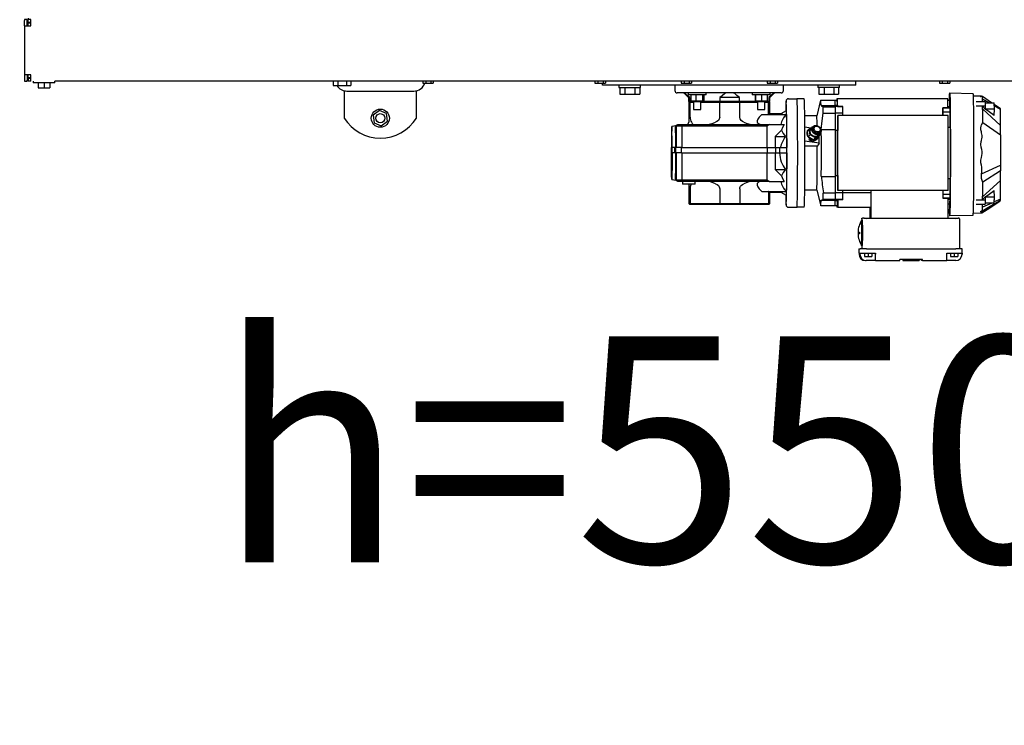
# Model space of a CAD drawing. Units: millimetres. Extents: x 185 to 12558, y 3177 to 20747.
# Drawn here: x 1231 to 2320, y 14037 to 14818 of the extents above; entities that cross this region are included whole.
import ezdxf

# ---------------------------------------------------------------- set-up
doc = ezdxf.new("R2010")
doc.units = ezdxf.units.MM
doc.linetypes.add('SLD-Linia-ci№gіa', pattern=[0])
doc.layers.add('DIM', color=7, linetype='Continuous')
doc.layers.add('TEXT', color=7, linetype='Continuous')
doc.layers.add('ZARYS', color=3, linetype='SLD-Linia-ci№gіa', lineweight=25)
doc.styles.get("Standard").update_dxf_attribs({"font": 'ARIAL.TTF'})
doc.dimstyles.new('ISO-25', dxfattribs={"dimtxt": 2.5, "dimasz": 2.5, "dimexe": 1.25, "dimexo": 0.625, "dimtad": 1, "dimtxsty": 'Standard', "dimcen": 2.5, "dimadec": 0, "dimazin": 0, "dimtfac": 1, "dimtmove": 0, "dimatfit": 3, "dimfxl": 1, "dimarcsym": 0})

# ---------------------------------------------------------------- blocks, each defined once
blk = doc.blocks.new('A$C13396')
at = {"layer": 'ZARYS', "color": 1}
for p, q in [((198.5, 2035.8), (198.5, 2032.8)), ((199.5, 2035.8), (198.5, 2035.8)), ((198.5, 2032.8), (199.5, 2032.8)), ((201.5, 2031.7), (198.5, 2031.7)), ((198.5, 2028.8), (198.5, 2031.7)), ((198.5, 2028.8), (205.4, 2028.8)), ((205.4, 2035.8), (199.5, 2035.8)), ((205.4, 2032.8), (199.5, 2032.8)), ((201.5, 2028.8), (201.5, 2031.7)), ((202, 2031.7), (205.4, 2031.7)), ((202, 2029.7), (202, 2031.7)), ((202, 2029.7), (202, 2028.8)), ((259.6, 2035.8), (205.4, 2035.8)), ((205.4, 2028.8), (205.4, 2035.8)), ((259.6, 2035.8), (259.6, 2028.8)), ((259.6, 2035.8), (265.5, 2035.8)), ((259.6, 2032.8), (265.5, 2032.8)), ((259.6, 2031.7), (263, 2031.7)), ((259.6, 2028.8), (266.5, 2028.8)), ((263, 2031.7), (263, 2029.7)), ((263, 2028.8), (263, 2029.7)), ((263.5, 2031.7), (266.5, 2031.7)), ((263.5, 2028.8), (263.5, 2031.7)), ((266.5, 2035.8), (265.5, 2035.8)), ((265.5, 2032.8), (266.5, 2032.8)), ((266.5, 2032.8), (266.5, 2035.8)), ((266.5, 2028.8), (266.5, 2031.7)), ((196.5, 2020.5), (191.2, 2020.5)), ((191.2, 2020.5), (191.2, 2014)), ((198.5, 2026), (196.5, 2026)), ((196.5, 2002), (196.5, 2026)), ((196.5, 2014), (191.2, 2014)), ((191.2, 2014), (191.2, 2007.5)), ((196.5, 2007.5), (191.2, 2007.5)), ((196.5, 2002), (198.5, 2002)), ((198.5, 6.9), (198.5, 2002)), ((198.5, 1694.3), (193.6, 1694.3)), ((193.6, 1694.3), (193.6, 1689.1)), ((198.5, 1689.1), (193.6, 1689.1)), ((193.6, 1689.1), (193.6, 1679.3)), ((187.9, 1682), (157.5, 1682)), ((187.5, 1679), (187.5, 1605)), ((198.5, 1679.3), (193.6, 1679.3)), ((193.6, 1679.3), (193.6, 1674.7)), ((198.5, 1674.7), (193.6, 1674.7)), ((152.3, 1648.9), (148.9, 1641)), ((160.9, 1650), (152.3, 1648.9)), ((166.1, 1643.1), (160.9, 1650)), ((148.9, 1641), (154.1, 1634)), ((154.1, 1634), (162.7, 1635.1)), ((162.7, 1635.1), (166.1, 1643.1)), ((157.5, 1602), (187.9, 1602)), ((198.5, 1595), (196.4, 1595)), ((196.4, 1595), (196.4, 1591.7)), ((198.5, 1591.7), (196.4, 1591.7)), ((196.4, 1591.7), (196.4, 1586)), ((198.5, 1586), (196.4, 1586)), ((196.4, 1586), (196.4, 1583.5)), ((198.5, 1583.5), (196.4, 1583.5)), ((194, 1396), (196.4, 1396)), ((194, 1386), (194, 1396)), ((198.5, 1404.5), (196.4, 1404.5)), ((196.4, 1404.5), (196.4, 1401.2)), ((198.5, 1401.2), (196.4, 1401.2)), ((196.4, 1401.2), (196.4, 1395.5)), ((198.5, 1395.5), (196.4, 1395.5)), ((196.4, 1395.5), (196.4, 1393)), ((194, 1126), (194, 1386)), ((198.5, 1393), (196.4, 1393)), ((191.5, 1377), (184, 1377)), ((184, 1377), (184, 1371.5)), ((194, 1378), (191.5, 1378)), ((191.5, 1378), (191.5, 1363.5)), ((191.5, 1371.5), (184, 1371.5)), ((184, 1371.5), (184, 1360.5)), ((191.5, 1363.5), (191.5, 1354)), ((191.5, 1360.5), (184, 1360.5)), ((184, 1360.5), (184, 1355)), ((191.5, 1355), (184, 1355)), ((191.5, 1354), (194, 1354)), ((89.7, 1319.5), (88.9, 1315)), ((119, 1319.9), (125, 1319.9)), ((119, 1319.9), (119, 1319.9)), ((119, 1319.1), (125, 1319.1)), ((119, 1316.1), (119, 1319.1)), ((119, 1319.1), (119, 1319.1)), ((125, 1319.9), (125, 1319.9)), ((125, 1319.2), (125, 1319.1)), ((125, 1316.1), (125, 1319.1)), ((149.1, 1315), (148.3, 1319.5)), ((87.5, 1307.5), (84.5, 1307.5)), ((84.5, 1293.5), (84.5, 1307.5)), ((87.5, 1312.9), (89, 1315.6)), ((87.5, 1311.4), (89.2, 1314.4)), ((87.5, 1311.4), (87.5, 1312.9)), ((87.5, 1307.1), (87.5, 1311.4)), ((87.5, 1307.1), (89.2, 1308.3)), ((89.2, 1315.5), (89.2, 1314.4)), ((89.2, 1314.4), (89.2, 1308.3)), ((89.2, 1314.4), (119, 1314.4)), ((119, 1308.3), (89.2, 1308.3)), ((89.2, 1308.3), (89.2, 1214.3)), ((119, 1316.1), (125, 1316.1)), ((119, 1315.4), (119, 1316.1)), ((125, 1315.4), (119, 1315.4)), ((119, 1308.7), (119, 1315.4)), ((119, 1308.7), (125, 1308.7)), ((119, 1308.7), (119, 1213.9)), ((125, 1315.4), (125, 1316.1)), ((125, 1308.7), (125, 1315.4)), ((125, 1314.4), (148.8, 1314.4)), ((125, 1308.7), (125, 1213.9)), ((148.8, 1308.3), (125, 1308.3)), ((148.8, 1314.4), (148.8, 1315.5)), ((148.8, 1308.3), (148.8, 1314.4)), ((148.8, 1314.4), (150.5, 1311.4)), ((148.8, 1308.3), (150.5, 1307.1)), ((148.8, 1214.3), (148.8, 1308.3)), ((149, 1315.6), (150.5, 1312.9)), ((150.5, 1312.9), (150.5, 1311.4)), ((150.5, 1311.4), (150.5, 1307.1)), ((185.5, 1301.4), (185.5, 1313.5)), ((194, 1316), (188, 1316)), ((198.5, 1309.3), (196.4, 1309.3)), ((196.4, 1309.3), (196.4, 1306)), ((63, 1300.7), (62, 1299.7)), ((62, 1298.3), (62, 1299.7)), ((62, 1299.7), (62, 1299.7)), ((62, 1266), (62, 1298.3)), ((84.5, 1300.7), (63, 1300.7)), ((63, 1300.7), (63, 1299.2)), ((63, 1300.7), (63, 1300.7)), ((63, 1299.2), (63, 1266.5)), ((79.5, 1299.2), (63, 1299.2)), ((87.5, 1211.4), (87.5, 1307.1)), ((150.5, 1307.1), (150.5, 1211.4)), ((175, 1300.7), (153, 1300.7)), ((158.5, 1299.2), (175, 1299.2)), ((176, 1299.7), (175, 1300.7)), ((175, 1299.2), (175, 1300.7)), ((175, 1300.7), (175, 1300.7)), ((175, 1295.4), (175, 1299.2)), ((175.5, 1297), (176.8, 1298.5)), ((175.5, 1292.5), (175.5, 1297)), ((180.5, 1301), (176, 1301)), ((176, 1299.5), (176, 1301)), ((176, 1299.5), (180.5, 1299.5)), ((176, 1297.6), (176, 1299.5)), ((176.8, 1298.5), (176.8, 1292.8)), ((183.5, 1298.5), (176.8, 1298.5)), ((184.8, 1305.3), (180.5, 1301)), ((180.5, 1299.5), (180.5, 1301)), ((185.5, 1301.4), (183.5, 1301.4)), ((183.5, 1281.4), (183.5, 1301.4)), ((185.5, 1291.3), (185.5, 1301.4)), ((198.5, 1306), (196.4, 1306)), ((196.4, 1306), (196.4, 1300.2)), ((198.5, 1300.2), (196.4, 1300.2)), ((196.4, 1300.2), (196.4, 1297.7)), ((198.5, 1297.7), (196.4, 1297.7)), ((84.5, 1293.5), (87.5, 1293.5)), ((175.5, 1295.4), (167, 1295.4)), ((167, 1295.4), (167, 1287.4)), ((167, 1287.4), (175.5, 1287.4)), ((175, 1266.5), (175, 1287.4)), ((176.8, 1292.8), (175.5, 1292.5)), ((175.5, 1286.9), (175.5, 1292.5)), ((176.8, 1285.7), (175.5, 1286.9)), ((175.5, 1285.7), (175.5, 1286.9)), ((176.8, 1284.2), (175.5, 1285.7)), ((183.5, 1292.8), (176.8, 1292.8)), ((176.8, 1292.8), (176.8, 1285.7)), ((183.5, 1285.7), (176.8, 1285.7)), ((176.8, 1285.7), (176.8, 1284.2)), ((185.5, 1255.3), (185.5, 1291.3)), ((176, 1282.9), (176, 1285.2)), ((176, 1266.2), (176, 1282.9)), ((176, 1282.9), (176, 1282.9)), ((176, 1282.9), (176, 1282.9)), ((183.5, 1284.2), (176.8, 1284.2)), ((183.5, 1281.4), (185.5, 1281.4)), ((62, 1244.9), (62, 1266)), ((63, 1266.5), (63, 1244.3)), ((79.5, 1266.5), (63, 1266.5)), ((158.5, 1266.5), (175, 1266.5)), ((175, 1244.3), (175, 1266.5)), ((180.5, 1266.2), (176, 1266.2)), ((176, 1255.4), (176, 1266.2)), ((180.5, 1255.4), (180.5, 1266.2)), ((176, 1244.7), (176, 1255.4)), ((180.5, 1244.7), (180.5, 1255.4)), ((185.5, 1220.7), (185.5, 1255.3)), ((62, 1213.4), (62, 1244.9)), ((79.5, 1244.3), (63, 1244.3)), ((63, 1244.3), (63, 1212.5)), ((158.5, 1244.3), (175, 1244.3)), ((175, 1224.6), (175, 1244.3)), ((176, 1228.4), (176, 1244.7)), ((176, 1244.7), (180.5, 1244.7)), ((76.4, 1219.9), (79.5, 1222.8)), ((161.6, 1219.9), (158.5, 1222.8)), ((175.5, 1224.6), (167, 1224.6)), ((167, 1224.6), (167, 1216.6)), ((175.5, 1226), (176.8, 1227.3)), ((176.8, 1226.9), (175.5, 1225.6)), ((175.5, 1225.6), (175.5, 1226)), ((175.5, 1220.3), (175.5, 1225.6)), ((175.5, 1215.3), (175.5, 1220.3)), ((176.8, 1220.2), (175.5, 1220.3)), ((176, 1228.4), (176, 1228.4)), ((176, 1228.4), (176, 1228.4)), ((176, 1226.5), (176, 1228.4)), ((176.8, 1227.3), (176.8, 1226.9)), ((183.5, 1227.3), (176.8, 1227.3)), ((176.8, 1226.9), (176.8, 1220.2)), ((183.5, 1226.9), (176.8, 1226.9)), ((176.8, 1220.2), (176.8, 1213.9)), ((183.5, 1220.2), (176.8, 1220.2)), ((185.5, 1230.6), (183.5, 1230.6)), ((183.5, 1210.6), (183.5, 1230.6)), ((185.5, 1210.6), (185.5, 1220.7)), ((62, 1212.2), (62, 1213.4)), ((62, 1212.2), (63, 1211.2)), ((76.3, 1212.5), (63, 1212.5)), ((63, 1212.5), (63, 1211.2)), ((63, 1211.2), (75.8, 1211.2)), ((75.8, 1211.8), (76.3, 1212.5)), ((75.8, 1211.8), (75.8, 1197.7)), ((76.4, 1219.9), (76.4, 1193)), ((76.4, 1212.7), (76.4, 1212.9)), ((89.2, 1214.3), (87.5, 1211.4)), ((87.5, 1211.4), (87.5, 1195.2)), ((119, 1214.3), (89.2, 1214.3)), ((125, 1213.9), (119, 1213.9)), ((119, 1213.9), (119, 1204.5)), ((148.8, 1214.3), (125, 1214.3)), ((125, 1213.9), (125, 1204.5)), ((150.5, 1211.4), (148.8, 1214.3)), ((150.5, 1211.4), (150.5, 1195.2)), ((161.6, 1219.9), (161.6, 1193)), ((161.6, 1212.7), (161.6, 1212.9)), ((161.7, 1212.5), (175, 1212.5)), ((162.2, 1211.8), (161.7, 1212.5)), ((162.2, 1197.7), (162.2, 1211.8)), ((162.2, 1211.2), (175, 1211.2)), ((167, 1216.6), (175.5, 1216.6)), ((175, 1212.5), (175, 1216.6)), ((175, 1211.2), (175, 1212.5)), ((175, 1211.2), (176, 1212.2)), ((176.8, 1213.9), (175.5, 1215.3)), ((176, 1212.2), (176, 1214.8)), ((180.5, 1212.2), (176, 1212.2)), ((176, 1211), (176, 1212.2)), ((176, 1211), (180.5, 1211)), ((183.5, 1213.9), (176.8, 1213.9)), ((180.5, 1211), (180.5, 1212.2)), ((180.5, 1211), (184.8, 1206.7)), ((183.5, 1210.6), (185.5, 1210.6)), ((185.5, 1198.5), (185.5, 1210.6)), ((198.5, 1214), (196.4, 1214)), ((196.4, 1214), (196.4, 1210.7)), ((198.5, 1210.7), (196.4, 1210.7)), ((196.4, 1210.7), (196.4, 1205)), ((75.8, 1198.9), (72.4, 1193)), ((100.7, 1205), (93.6, 1198.1)), ((119, 1205), (100.7, 1205)), ((100.7, 1205), (100.7, 1193.7)), ((119, 1204.5), (125, 1204.5)), ((119, 1204.5), (119, 1200.5)), ((125, 1200.5), (119, 1200.5)), ((119, 1200.5), (119, 1192.4)), ((137.3, 1205), (125, 1205)), ((125, 1204.5), (125, 1200.5)), ((125, 1200.5), (125, 1192.4)), ((144.4, 1198.1), (137.3, 1205)), ((137.3, 1205), (137.3, 1193.7)), ((165.6, 1193), (162.2, 1198.9)), ((198.5, 1205), (196.4, 1205)), ((196.4, 1205), (196.4, 1202.5)), ((198.5, 1202.5), (196.4, 1202.5)), ((59, 1190.5), (59, 1181)), ((72.4, 1193), (72.4, 1193)), ((119, 1192.4), (125, 1192.4)), ((165.6, 1193), (165.6, 1193)), ((179, 1190.5), (179, 1181)), ((188, 1196), (194, 1196)), ((59, 1173), (59, 1181)), ((179, 1173), (179, 1181)), ((78, 1159.1), (78, 1172.4)), ((126.6, 1158.6), (126.6, 1172.2)), ((129.9, 1156.4), (132.1, 1172.3)), ((133.5, 1162.5), (136.7, 1168.6)), ((135.8, 1160.5), (139, 1166.6)), ((136.7, 1168.6), (143.1, 1169.5)), ((136.7, 1168.6), (139, 1166.6)), ((139, 1166.6), (145.4, 1167.5)), ((143.1, 1169.5), (145.4, 1167.5)), ((144.4, 1168.7), (143.4, 1169.6)), ((145.4, 1167.5), (147.5, 1164.2)), ((146.6, 1165.5), (147.6, 1172.3)), ((160, 1159.1), (160, 1172.4)), ((60.6, 1154.8), (60.5, 1154.8)), ((78, 1159.1), (60.6, 1154.8)), ((129.9, 1156.4), (137.5, 1156.6)), ((133.5, 1162.5), (135.8, 1160.5)), ((136.7, 1157.3), (133.5, 1162.5)), ((134.2, 1159.1), (135.3, 1158.1)), ((139, 1155.4), (135.8, 1160.5)), ((136.7, 1157.3), (139, 1155.4)), ((138.6, 1157.3), (140.8, 1155.4)), ((140.5, 1155.6), (139, 1155.4)), ((141.7, 1155.9), (142.1, 1155.6)), ((147.9, 1163.7), (145.7, 1165.6)), ((147.9, 1162.4), (147.5, 1162.8)), ((177.4, 1154.8), (160, 1159.1)), ((177.5, 1154.8), (177.4, 1154.8)), ((191.5, 1157), (184, 1157)), ((184, 1157), (184, 1151)), ((194, 1158), (191.5, 1158)), ((191.5, 1157.8), (191.5, 1158)), ((191.5, 1134), (191.5, 1157.8)), ((60.5, 1139), (60.5, 1154.8)), ((66.6, 1154.4), (66.6, 1138.7)), ((67.9, 1151.9), (67.9, 1138.4)), ((74.9, 1151.9), (74.9, 1138.4)), ((93, 1154.1), (93, 1138.3)), ((145, 1154.1), (145, 1138.3)), ((163.1, 1151.9), (163.1, 1138.4)), ((170.1, 1151.9), (170.1, 1138.4)), ((171.4, 1154.4), (171.4, 1138.7)), ((177.5, 1154.8), (177.5, 1139)), ((191.5, 1151), (184, 1151)), ((184, 1151), (184, 1140.1)), ((59, 1135.9), (59, 1136.9)), ((60.5, 1136.9), (59, 1136.9)), ((67.3, 1135.9), (59, 1135.9)), ((59, 1135.9), (59, 1098.8)), ((60.5, 1136.4), (60.5, 1139)), ((66, 1138.7), (67.7, 1138.4)), ((66, 1136.1), (66, 1138.7)), ((66, 1136.1), (67.3, 1135.9)), ((66.6, 1138.7), (67.9, 1138.4)), ((67.3, 1130.5), (67.3, 1135.9)), ((67.7, 1138.4), (74.8, 1138.4)), ((67.7, 1130.4), (67.7, 1138.4)), ((74.8, 1138.4), (94.1, 1138.3)), ((74.8, 1130.4), (74.8, 1138.4)), ((74.9, 1138.4), (93, 1138.3)), ((77.5, 1135.8), (77.5, 1135.7)), ((94.1, 1135.8), (77.5, 1135.8)), ((77.5, 1135.7), (160.5, 1135.7)), ((77.5, 1013.7), (77.5, 1135.7)), ((94.1, 1138.3), (94.1, 1135.8)), ((143.9, 1138.3), (163.2, 1138.4)), ((143.9, 1135.8), (143.9, 1138.3)), ((160.5, 1135.8), (143.9, 1135.8)), ((145, 1138.3), (163.1, 1138.4)), ((160.5, 1135.7), (160.5, 1135.8)), ((160.5, 1013.7), (160.5, 1135.7)), ((163.2, 1138.4), (170.3, 1138.4)), ((163.2, 1130.4), (163.2, 1138.4)), ((170.1, 1138.4), (171.4, 1138.7)), ((170.3, 1138.4), (172, 1138.7)), ((170.3, 1130.4), (170.3, 1138.4)), ((172, 1136.2), (170.5, 1136)), ((170.5, 1136), (170.5, 1130.5)), ((170.5, 1136), (179, 1136)), ((172, 1138.7), (172, 1136.2)), ((177.5, 1139), (177.5, 1136.5)), ((179, 1137), (177.5, 1137)), ((179, 1136), (179, 1137)), ((179, 1014), (179, 1136)), ((191.5, 1140.1), (184, 1140.1)), ((184, 1140.1), (184, 1135)), ((191.5, 1135), (184, 1135)), ((191.5, 1134), (194, 1134)), ((67.3, 1130.5), (67.7, 1130.4)), ((67.7, 1130.4), (74.8, 1130.4)), ((74.8, 1130.4), (77.5, 1130.3)), ((75.4, 1130.4), (75.4, 1098.8)), ((160.5, 1130.3), (163.2, 1130.4)), ((163.2, 1130.4), (170.3, 1130.4)), ((170.3, 1130.4), (170.5, 1130.5)), ((194, 1116), (194, 1126)), ((8, 1112.3), (7, 1112.3)), ((7, 1111.3), (8, 1111.3)), ((13, 1112.4), (8, 1112.4)), ((8, 1112.4), (8, 1112.3)), ((8, 1111.3), (8, 1111.2)), ((8, 1111.2), (8, 1104.1)), ((13, 1112.4), (13, 1111.2)), ((13, 1104.1), (13, 1111.2)), ((29.5, 1112), (29.5, 1113.5)), ((31.5, 1113.5), (31.5, 1112)), ((194, 1116), (198.5, 1116)), ((0, 1105.3), (0, 1104.3)), ((0, 1101.3), (0, 1104.3)), ((0, 1094.2), (0, 1101.3)), ((8, 1106.3), (4.5, 1106.3)), ((4.5, 1106.3), (4.5, 1106.2)), ((8, 1106.2), (4.5, 1106.2)), ((4.5, 1106.2), (4.5, 1102.2)), ((8, 1102.2), (4.5, 1102.2)), ((4.5, 1102.2), (4.5, 1098.2)), ((8, 1104.1), (8, 1094.1)), ((16.5, 1109.4), (13, 1109.4)), ((13, 1104.1), (13, 1005.1)), ((16.5, 1109.5), (16.5, 1108.5)), ((44.5, 1108.5), (44.5, 1109.5)), ((46, 1109.4), (44.5, 1109.4)), ((47, 1107.2), (47, 1108.5)), ((47, 1106.8), (47, 1107.2)), ((47, 1106.8), (47, 1002.5)), ((0, 1094.2), (0, 1067.2)), ((0, 1094.2), (0, 1094.2)), ((8, 1098.2), (4.5, 1098.2)), ((8, 1094.1), (7, 1094.1)), ((47, 1099.9), (59, 1099.9)), ((47, 1098.8), (77.5, 1098.8)), ((59, 1098.8), (75.4, 1098.8)), ((1, 1064), (0, 1064)), ((0, 1064), (0, 1063.9)), ((0, 1063.9), (0, 1063.8)), ((1, 1063.8), (0, 1063.8)), ((0, 1063.8), (0, 1063.7)), ((0, 1063.8), (0, 1063.8)), ((0, 1063.7), (0, 1063.6)), ((0, 1063.6), (0, 1063.6)), ((1, 1063.6), (0, 1063.6)), ((0, 1063.6), (0, 1063.5)), ((0, 1063.5), (0, 1063.4)), ((1, 1063.4), (0, 1063.4)), ((0, 1063.4), (0, 1061.7)), ((0, 1063.4), (0, 1063.4)), ((0, 1061.7), (0, 1061.6)), ((0, 1061.6), (0, 1057.1)), ((0, 1057.1), (0, 1057)), ((0, 1057), (1, 1057)), ((0, 1057), (0, 1056.7)), ((1, 1042.2), (1, 1067.2)), ((1, 1056.7), (0, 1056.7)), ((0, 1056.7), (0, 1049)), ((1, 1049), (0, 1049)), ((0, 1049), (0, 1045.9)), ((1, 1045.9), (0, 1045.9)), ((0, 1042.2), (0, 1043.4)), ((0, 1042.2), (0, 1015.2)), ((0, 1008.3), (0, 1015.2)), ((7, 1015.1), (8, 1015.1)), ((8, 1015.1), (8, 1005.1)), ((47, 1013.8), (69, 1013.8)), ((55, 1012), (55, 1013.8)), ((56.6, 1013.8), (56.6, 1011.8)), ((62.6, 1013.8), (62.6, 1011.8)), ((68, 1013.8), (68, 1011.7)), ((69, 1019.5), (69.2, 1019.4)), ((77.5, 1019.5), (69, 1019.5)), ((69, 1019.5), (69, 1013.8)), ((69.2, 1019.4), (69.2, 1011.4)), ((73.4, 1019.4), (73.4, 1011.4)), ((73.4, 1019.4), (77.5, 1019.4)), ((77.5, 1013.7), (160.5, 1013.7)), ((90.3, 1011.4), (90.3, 1013.7)), ((147.7, 1013.7), (147.7, 1011.4)), ((160.5, 1019.5), (169.1, 1019.5)), ((160.5, 1019.4), (164.6, 1019.4)), ((164.6, 1019.4), (164.6, 1011.4)), ((168.8, 1019.4), (169.1, 1019.5)), ((168.8, 1019.4), (168.8, 1011.4)), ((169.1, 1014), (169.1, 1019.5)), ((169.1, 1014), (179, 1014)), ((170, 1011.7), (170, 1014)), ((177.5, 1014), (177.5, 1012)), ((198.5, 1023.5), (196.4, 1023.5)), ((196.4, 1023.5), (196.4, 1020.2)), ((198.5, 1020.2), (196.4, 1020.2)), ((196.4, 1020.2), (196.4, 1014.5)), ((198.5, 1014.5), (196.4, 1014.5)), ((196.4, 1014.5), (196.4, 1012)), ((0, 1005.3), (0, 1008.3)), ((8, 1011.3), (4.5, 1011.3)), ((4.5, 1011.3), (4.5, 1011.2)), ((8, 1011.2), (4.5, 1011.2)), ((4.5, 1011.2), (4.5, 1007.2)), ((8, 1007.2), (4.5, 1007.2)), ((4.5, 1007.2), (4.5, 1003.2)), ((8, 1003.2), (4.5, 1003.2)), ((8, 1005.1), (8, 998.2)), ((13, 998.2), (13, 1005.1)), ((47, 1002.2), (47, 1002.5)), ((49.9, 986.3), (49.5, 1012)), ((56.6, 1011.8), (62.6, 1011.8)), ((68, 1011.7), (69.2, 1011.4)), ((73.4, 1011.4), (90.3, 1011.4)), ((147.7, 1011.4), (164.6, 1011.4)), ((168.8, 1011.4), (170, 1011.7)), ((184.6, 986.3), (185, 1012)), ((198.5, 1012), (196.4, 1012)), ((8, 998.3), (7, 998.3)), ((8, 998.2), (13, 998.2)), ((46, 1001.2), (13, 1001.2)), ((52.5, 985.9), (52.6, 976.3)), ((62, 972.7), (62, 982.7)), ((67.3, 982.6), (67.3, 972.6)), ((170.7, 972.6), (170.7, 982.6)), ((176, 982.7), (176, 972.7)), ((181.9, 976.9), (182, 985.7)), ((58.9, 975.7), (62, 975.7)), ((63.5, 965.6), (58.9, 975.7)), ((63.5, 962.7), (63.5, 972.6)), ((66.9, 972.6), (70.4, 972.5)), ((67.3, 972.6), (70.9, 972.6)), ((67.4, 975.6), (70.3, 975.6)), ((67.4, 975.6), (70.9, 972.6)), ((88.5, 955.7), (70.3, 975.6)), ((70.4, 972.5), (77.4, 962.7)), ((70.4, 972.5), (70.4, 962.6)), ((99.1, 955.7), (86.6, 975.5)), ((95.8, 977), (105.5, 955.7)), ((152.7, 975.5), (138.9, 955.7)), ((149.5, 955.7), (167.7, 975.6)), ((160.6, 962.7), (167.6, 972.5)), ((170.6, 975.6), (167.1, 972.6)), ((167.1, 972.6), (170.7, 972.6)), ((167.6, 972.5), (170.4, 972.6)), ((167.6, 962.6), (167.6, 972.5)), ((167.7, 975.6), (170.6, 975.6)), ((174.5, 965.6), (181.4, 975.9)), ((174.5, 968.8), (178.5, 975.7)), ((174.5, 972.6), (174.5, 962.7)), ((176, 975.7), (178.5, 975.7)), ((181.7, 977.5), (181.5, 977.3)), ((67.8, 956), (64.8, 962.7)), ((70.4, 962.6), (77.4, 962.7)), ((160.6, 962.7), (167.6, 962.6)), ((167.2, 955.9), (171, 962.7)), ((168.2, 956.1), (172.6, 962.7))]:
    blk.add_line(p, q, dxfattribs=at)
at = {"layer": 'ZARYS', "color": 1, "flags": 128}
for points in [[(268, 2031.7), (267, 2031.7), (266.5, 2031.5)], [(89.7, 1319.5), (89.9, 1319.6), (90.5, 1319.6), (91.4, 1319.6), (92.6, 1319.7), (94.2, 1319.7), (96.1, 1319.8), (98.3, 1319.8), (100.8, 1319.8), (103.4, 1319.8), (106.3, 1319.9), (109.3, 1319.9), (112.5, 1319.9), (115.7, 1319.9), (119, 1319.9)], [(119, 1319.1), (115.7, 1319.1), (112.5, 1319.2), (109.3, 1319.2), (106.3, 1319.2), (103.4, 1319.2), (100.8, 1319.2), (98.3, 1319.3), (96.1, 1319.3), (94.2, 1319.3), (92.6, 1319.4), (91.4, 1319.4), (90.5, 1319.4), (89.9, 1319.5), (89.7, 1319.5)], [(145, 1319.5), (144.8, 1319.6), (144.3, 1319.6), (143.4, 1319.6), (142.2, 1319.7), (140.7, 1319.7), (138.9, 1319.7), (136.8, 1319.8), (134.5, 1319.8), (132, 1319.8), (129.3, 1319.8), (126.5, 1319.8), (123.5, 1319.9), (120.5, 1319.9), (117.5, 1319.9), (114.5, 1319.9), (111.5, 1319.8), (108.7, 1319.8), (106, 1319.8), (103.5, 1319.8), (101.2, 1319.8), (99.1, 1319.7), (97.3, 1319.7), (95.8, 1319.7), (94.6, 1319.6), (93.7, 1319.6), (93.2, 1319.6), (93, 1319.5)], [(93, 1319.5), (93.2, 1319.5), (93.7, 1319.4), (94.6, 1319.4), (95.8, 1319.4), (97.3, 1319.3), (99.1, 1319.3), (101.2, 1319.3), (103.5, 1319.3), (106, 1319.2), (108.7, 1319.2), (111.5, 1319.2), (114.5, 1319.2), (117.5, 1319.2), (120.5, 1319.2), (123.5, 1319.2), (126.5, 1319.2), (129.3, 1319.2), (132, 1319.2), (134.5, 1319.3), (136.8, 1319.3), (138.9, 1319.3), (140.7, 1319.3), (142.2, 1319.4), (143.4, 1319.4), (144.3, 1319.4), (144.8, 1319.5), (145, 1319.5)], [(89.2, 1315.5), (89, 1315.1), (88.9, 1315)], [(89.2, 1315.5), (89.8, 1315.4), (90.7, 1315.4), (92, 1315.4), (93.7, 1315.3), (95.6, 1315.3), (97.9, 1315.2), (100.4, 1315.2), (103.1, 1315.2), (106, 1315.2), (109.1, 1315.2), (112.3, 1315.1), (115.7, 1315.1), (119, 1315.1)], [(125, 1315.1), (128.3, 1315.2), (131.5, 1315.2), (134.5, 1315.2), (137.3, 1315.2), (139.9, 1315.2), (142.2, 1315.3), (144.2, 1315.3), (145.9, 1315.4), (147.2, 1315.4), (148.2, 1315.4), (148.8, 1315.5)], [(149.1, 1315), (149, 1315.2), (148.8, 1315.5)], [(63, 1299.2), (62.4, 1298.7), (62, 1298.3)], [(153, 1297.7), (152.4, 1297.3), (151.9, 1296.9), (151.4, 1296.6), (151, 1296.2), (150.6, 1295.5), (150.5, 1294.5)], [(176, 1298.3), (175.4, 1298.8), (175, 1299.2)], [(180.5, 1299.5), (182.7, 1302.5), (184.8, 1304.9)], [(184.8, 1304.9), (185.3, 1305.8), (185.5, 1306.9)], [(63, 1266.5), (62.4, 1266.3), (62, 1266)], [(85, 1271.1), (84.1, 1269.5), (82.9, 1268), (81.4, 1267), (80.5, 1266.6), (79.5, 1266.5)], [(158.5, 1266.5), (157.5, 1266.6), (156.6, 1267), (155.8, 1267.4), (155.1, 1268), (153.9, 1269.5), (153, 1271.1)], [(176, 1266), (175.4, 1266.3), (175, 1266.5)], [(184.8, 1260.9), (182.2, 1263.9), (180.5, 1266.2)], [(185.5, 1258.9), (185.3, 1260), (184.8, 1260.9)], [(63, 1244.3), (62.4, 1244.6), (62, 1244.9)], [(79.5, 1244.3), (80.5, 1244.2), (81.4, 1243.9), (82.2, 1243.5), (82.9, 1242.9), (84.1, 1241.4), (85, 1239.9)], [(153, 1239.9), (153.9, 1241.4), (155.1, 1242.9), (156.6, 1243.9), (157.5, 1244.2), (158.5, 1244.3)], [(176, 1244.9), (175.4, 1244.6), (175, 1244.3)], [(180.5, 1244.7), (182.7, 1247.5), (184.8, 1249.8)], [(184.8, 1249.8), (185.3, 1250.8), (185.5, 1251.8)], [(87.5, 1219.2), (87.4, 1221.1), (86.9, 1222.8), (86.2, 1224.1), (85.2, 1224.9), (83.4, 1225.1), (81.5, 1224.4), (79.5, 1222.8)], [(158.5, 1222.8), (156.5, 1224.4), (154.6, 1225.1), (152.8, 1224.9), (151.8, 1224.1), (151.1, 1222.8), (150.6, 1221.1), (150.5, 1219.2)], [(62, 1213.4), (62.6, 1212.9), (63, 1212.5)], [(76.3, 1212.5), (76.4, 1212.6), (76.4, 1212.7)], [(161.7, 1212.5), (161.6, 1212.6), (161.6, 1212.7)], [(175, 1212.5), (175.6, 1213), (176, 1213.4)], [(184.8, 1207), (182.2, 1209.9), (180.5, 1212.2)], [(185.5, 1205), (185.3, 1206.1), (184.8, 1207)], [(61.6, 1193), (61.7, 1192.9), (62.2, 1192.9), (63.1, 1192.8), (64.3, 1192.8), (65.9, 1192.7), (67.8, 1192.7), (70, 1192.6), (72.5, 1192.6), (75.3, 1192.5), (78.3, 1192.5), (81.7, 1192.4), (85.2, 1192.4), (89, 1192.4), (92.9, 1192.3), (97, 1192.3), (101.2, 1192.3), (105.6, 1192.3), (110, 1192.3), (114.5, 1192.3), (119, 1192.3), (123.5, 1192.3), (128, 1192.3), (132.4, 1192.3), (136.8, 1192.3), (141, 1192.3), (145.1, 1192.3), (149, 1192.4), (152.8, 1192.4), (156.3, 1192.4), (159.7, 1192.5), (162.7, 1192.5), (165.5, 1192.6), (168, 1192.6), (170.2, 1192.7), (172.1, 1192.7), (173.7, 1192.8), (174.9, 1192.8), (175.8, 1192.9), (176.3, 1192.9), (176.4, 1193)], [(119, 1192.4), (114.9, 1192.4), (110.9, 1192.4), (106.9, 1192.4), (103.1, 1192.4), (99.3, 1192.5), (95.7, 1192.5), (92.3, 1192.5), (89, 1192.5), (86, 1192.6), (83.3, 1192.6), (80.8, 1192.7), (78.6, 1192.7), (76.8, 1192.8), (75.2, 1192.8), (74, 1192.8), (73.1, 1192.9), (72.6, 1193), (72.4, 1193)], [(76.4, 1197.3), (75.9, 1197.3), (75.8, 1197.7)], [(93.6, 1198.1), (90.1, 1196.6), (87.5, 1195.2)], [(100.7, 1193.7), (97.3, 1196.3), (93.6, 1198.1)], [(165.6, 1193), (165.4, 1193), (164.8, 1192.9), (163.9, 1192.8), (162.6, 1192.8), (161, 1192.7), (159, 1192.7), (156.6, 1192.7), (154, 1192.6), (151.1, 1192.6), (147.9, 1192.5), (144.5, 1192.5), (140.9, 1192.5), (137.1, 1192.5), (133.2, 1192.4), (129.1, 1192.4), (125, 1192.4)], [(144.4, 1198.1), (140.7, 1196.3), (137.3, 1193.7)], [(150.5, 1195.2), (147.1, 1196.9), (144.4, 1198.1)], [(162.2, 1197.7), (162.1, 1197.3), (161.6, 1197.3)], [(59, 1181), (59.2, 1180.9), (59.7, 1180.9), (60.6, 1180.8), (61.8, 1180.8), (63.3, 1180.7), (65.2, 1180.7), (67.4, 1180.6), (69.9, 1180.6), (72.7, 1180.5), (75.8, 1180.5), (79.1, 1180.4), (82.6, 1180.4), (86.4, 1180.4), (90.3, 1180.3), (94.5, 1180.3), (98.7, 1180.3), (103.1, 1180.3), (107.6, 1180.2), (112.1, 1180.2), (116.7, 1180.2), (121.3, 1180.2), (125.9, 1180.2), (130.4, 1180.2), (134.9, 1180.3), (139.3, 1180.3), (143.5, 1180.3), (147.7, 1180.3), (151.6, 1180.4), (155.4, 1180.4), (158.9, 1180.4), (162.2, 1180.5), (165.3, 1180.5), (168.1, 1180.6), (170.6, 1180.6), (172.8, 1180.7), (174.7, 1180.7), (176.2, 1180.8), (177.4, 1180.8), (178.3, 1180.9), (178.8, 1180.9), (179, 1181)], [(59, 1181), (59.2, 1180.9), (59.7, 1180.9), (60.6, 1180.8), (61.8, 1180.8), (63.3, 1180.7), (65.2, 1180.7), (67.4, 1180.6), (69.9, 1180.6), (72.7, 1180.5), (75.8, 1180.5), (79.1, 1180.4), (82.6, 1180.4), (86.4, 1180.4), (90.3, 1180.3), (94.5, 1180.3), (98.7, 1180.3), (103.1, 1180.3), (107.6, 1180.2), (112.1, 1180.2), (116.7, 1180.2), (121.3, 1180.2), (125.9, 1180.2), (130.4, 1180.2), (134.9, 1180.3), (139.3, 1180.3), (143.5, 1180.3), (147.7, 1180.3), (151.6, 1180.4), (155.4, 1180.4), (158.9, 1180.4), (162.2, 1180.5), (165.3, 1180.5), (168.1, 1180.6), (170.6, 1180.6), (172.8, 1180.7), (174.7, 1180.7), (176.2, 1180.8), (177.4, 1180.8), (178.3, 1180.9), (178.8, 1180.9), (179, 1181)], [(59, 1173), (59.2, 1172.9), (59.7, 1172.9), (60.6, 1172.8), (61.8, 1172.8), (63.3, 1172.7), (65.2, 1172.7), (67.4, 1172.6), (69.9, 1172.6), (72.7, 1172.5), (75.8, 1172.5), (79.1, 1172.4), (82.6, 1172.4), (86.4, 1172.4), (90.3, 1172.3), (94.5, 1172.3), (98.7, 1172.3), (103.1, 1172.3), (107.6, 1172.3), (112.1, 1172.2), (116.7, 1172.2), (121.3, 1172.2), (125.9, 1172.2), (130.4, 1172.3), (134.9, 1172.3), (139.3, 1172.3), (143.5, 1172.3), (147.7, 1172.3), (151.6, 1172.4), (155.4, 1172.4), (158.9, 1172.4), (162.2, 1172.5), (165.3, 1172.5), (168.1, 1172.6), (170.6, 1172.6), (172.8, 1172.7), (174.7, 1172.7), (176.2, 1172.8), (177.4, 1172.8), (178.3, 1172.9), (178.8, 1172.9), (179, 1173)], [(139.9, 1170), (138.4, 1169.6), (137.1, 1168.9), (135.8, 1167.9), (134.8, 1166.8), (134, 1165.4), (133.6, 1163.9), (133.4, 1162.5), (133.6, 1161), (134, 1159.7), (134.8, 1158.6), (135.8, 1157.7), (136.8, 1157.2)], [(138.6, 1157.3), (138.6, 1157.3), (137.8, 1158.2), (137.2, 1159.4), (137.1, 1160.7), (137.2, 1162.1), (137.8, 1163.4), (138.6, 1164.6), (139.6, 1165.5), (140.8, 1166.2), (142.2, 1166.6)], [(78, 1159.1), (78.2, 1159.1), (78.7, 1159), (79.6, 1159), (80.8, 1158.9), (82.3, 1158.9), (84.2, 1158.8), (86.3, 1158.8), (88.7, 1158.8), (91.4, 1158.7), (94.3, 1158.7), (97.5, 1158.7), (100.8, 1158.6), (104.2, 1158.6), (107.8, 1158.6), (111.5, 1158.6), (115.3, 1158.6), (119.1, 1158.6), (122.9, 1158.6), (126.6, 1158.6)], [(129.9, 1156.4), (128, 1157.7), (126.6, 1158.6)], [(144.4, 1154.4), (143, 1154.4), (141.8, 1154.7), (140.8, 1155.4), (140, 1156.3), (139.5, 1157.5), (139.3, 1158.8), (139.5, 1160.2), (140, 1161.5), (140.8, 1162.7), (141.8, 1163.6), (143, 1164.3), (144.4, 1164.7)], [(141.7, 1155.9), (141.4, 1156.2), (140.8, 1157.1), (140.5, 1158.2), (140.5, 1159.4), (140.8, 1160.6), (141.4, 1161.7), (142.3, 1162.6), (143.4, 1163.2), (144.6, 1163.6)], [(145, 1154.8), (143.9, 1154.8), (142.8, 1155.1), (141.9, 1155.8), (141.2, 1156.7), (140.9, 1157.8), (140.9, 1159), (141.2, 1160.2), (141.9, 1161.3), (142.8, 1162.2), (143.9, 1162.9), (145, 1163.2)], [(145.4, 1155.4), (144.3, 1155.4), (143.3, 1155.9), (142.6, 1156.6), (142.2, 1157.6), (142.2, 1158.8), (142.6, 1159.9), (143.3, 1160.9), (144.3, 1161.6), (145.4, 1161.9)], [(144.4, 1164.7), (145.7, 1164.7), (146.9, 1164.4), (148, 1163.7), (148.8, 1162.8), (149.3, 1161.6), (149.4, 1160.3), (149.3, 1159), (148.8, 1157.6), (148.3, 1156.9)], [(145, 1163.2), (146.2, 1163.2), (147.3, 1162.9), (148.2, 1162.2), (148.8, 1161.3), (149.1, 1160.2), (149.1, 1159), (148.8, 1157.8), (148.2, 1156.7), (147.3, 1155.8), (146.2, 1155.1), (145, 1154.8)], [(145.4, 1161.9), (146.5, 1161.9), (147.5, 1161.5), (148.2, 1160.7), (148.6, 1159.7), (148.6, 1158.6), (148.2, 1157.4), (147.5, 1156.5), (146.5, 1155.8), (145.4, 1155.4)], [(66.6, 1154.4), (67.3, 1153.2), (67.9, 1151.9)], [(67.9, 1151.9), (68.7, 1151.9), (69.5, 1151.9), (70.4, 1151.9), (71.3, 1151.9), (72.2, 1151.9), (73.1, 1151.9), (74, 1151.9), (74.9, 1151.9)], [(93, 1154.1), (97.5, 1154.1), (102.1, 1154), (106.8, 1154), (111.7, 1154), (116.5, 1154), (121.5, 1154), (126.3, 1154), (131.2, 1154), (135.9, 1154), (140.5, 1154.1), (145, 1154.1)], [(145, 1154.1), (154.6, 1153), (163.1, 1151.9)], [(163.1, 1151.9), (164, 1151.9), (164.9, 1151.9), (165.8, 1151.9), (166.7, 1151.9), (167.6, 1151.9), (168.5, 1151.9), (169.3, 1151.9), (170.1, 1151.9)], [(67.9, 1138.4), (68.7, 1138.4), (69.5, 1138.4), (70.4, 1138.4), (71.3, 1138.4), (72.2, 1138.4), (73.1, 1138.4), (74, 1138.4), (74.9, 1138.4)], [(93, 1138.3), (97.5, 1138.3), (102.1, 1138.3), (106.8, 1138.3), (111.7, 1138.3), (116.5, 1138.3), (121.5, 1138.3), (126.3, 1138.3), (131.2, 1138.3), (135.9, 1138.3), (140.5, 1138.3), (145, 1138.3)], [(143.9, 1138.3), (139.6, 1138.3), (135.1, 1138.3), (130.6, 1138.3), (126, 1138.3), (121.3, 1138.3), (116.7, 1138.3), (112, 1138.3), (107.4, 1138.3), (102.9, 1138.3), (98.4, 1138.3), (94.1, 1138.3)], [(94.1, 1135.8), (98.4, 1135.8), (102.9, 1135.8), (107.4, 1135.8), (112, 1135.8), (116.7, 1135.8), (121.3, 1135.8), (126, 1135.8), (130.6, 1135.8), (135.1, 1135.8), (139.6, 1135.8), (143.9, 1135.8)], [(163.1, 1138.4), (164, 1138.4), (164.9, 1138.4), (165.8, 1138.4), (166.7, 1138.4), (167.6, 1138.4), (168.5, 1138.4), (169.3, 1138.4), (170.1, 1138.4)], [(46, 1109.4), (46.7, 1109.2), (46.9, 1108.9), (47, 1108.5)], [(47, 1107.2), (46.9, 1107.6), (46.7, 1107.9), (46, 1108.2)], [(75.4, 1098.8), (75.7, 1098.8), (75.9, 1098.8), (76.2, 1098.8), (76.4, 1098.8), (76.7, 1098.8), (77, 1098.8), (77.2, 1098.8), (77.5, 1098.8)], [(69.2, 1019.4), (69.7, 1019.4), (70.2, 1019.4), (70.7, 1019.4), (71.3, 1019.4), (71.8, 1019.4), (72.3, 1019.4), (72.9, 1019.4), (73.4, 1019.4)], [(164.6, 1019.4), (165.1, 1019.4), (165.7, 1019.4), (166.2, 1019.4), (166.7, 1019.4), (167.3, 1019.4), (167.8, 1019.4), (168.3, 1019.4), (168.8, 1019.4)], [(56.5, 1011.4), (57.8, 1011.4), (59.2, 1011.3), (60.6, 1011.3), (62.1, 1011.3), (63.6, 1011.3), (65.1, 1011.3), (66.7, 1011.2), (68.3, 1011.2)], [(68.3, 1011.2), (69.3, 1011.2), (70.3, 1011.2), (71.3, 1011.2), (72.4, 1011.2), (73.5, 1011.2), (74.6, 1011.2), (75.8, 1011.2), (76.9, 1011.2)], [(69.2, 1011.4), (69.7, 1011.4), (70.2, 1011.4), (70.7, 1011.4), (71.3, 1011.4), (71.8, 1011.4), (72.3, 1011.4), (72.9, 1011.4), (73.4, 1011.4)], [(76.9, 1011.2), (87.4, 1011.2), (98, 1011.2), (108.5, 1011.2), (119, 1011.2), (129.5, 1011.2), (140, 1011.2), (150.6, 1011.2), (161.1, 1011.2)], [(147.7, 1011.4), (143.6, 1011.3), (139.3, 1011.3), (134.9, 1011.3), (130.5, 1011.3), (125.9, 1011.3), (121.3, 1011.3), (116.7, 1011.3), (112.1, 1011.3), (107.5, 1011.3), (103.1, 1011.3), (98.7, 1011.3), (94.4, 1011.3), (90.3, 1011.4)], [(161.1, 1011.2), (162.2, 1011.2), (163.4, 1011.2), (164.5, 1011.2), (165.6, 1011.2), (166.7, 1011.2), (167.7, 1011.2), (168.7, 1011.2), (169.7, 1011.2)], [(164.6, 1011.4), (165.1, 1011.4), (165.7, 1011.4), (166.2, 1011.4), (166.7, 1011.4), (167.3, 1011.4), (167.8, 1011.4), (168.3, 1011.4), (168.8, 1011.4)], [(169.7, 1011.2), (171.2, 1011.2), (172.7, 1011.3), (174.1, 1011.3), (175.6, 1011.3), (177, 1011.3), (178.3, 1011.3), (179.6, 1011.3), (180.9, 1011.4)], [(180.9, 1012.7), (179.6, 1012.7), (178.3, 1012.7), (177.5, 1012.7)], [(185, 1012), (185, 1012.1), (184.9, 1012.2), (184.9, 1012.2), (184.8, 1012.3), (184.7, 1012.4), (184.5, 1012.4), (184.4, 1012.5), (184.2, 1012.6)], [(184.2, 1011.5), (184.4, 1011.5), (184.5, 1011.6), (184.7, 1011.7), (184.8, 1011.7), (184.9, 1011.8), (184.9, 1011.9), (185, 1012), (185, 1012)], [(46, 1001.2), (46.7, 1001.4), (46.9, 1001.7), (47, 1002.2)], [(56.8, 985.7), (58.2, 985.7), (59.5, 985.6), (61, 985.6), (62.4, 985.6), (63.9, 985.6), (65.4, 985.6), (67, 985.5), (68.6, 985.5)], [(67.3, 982.6), (67.3, 978.7), (67.4, 975.6)], [(68.6, 985.5), (69.5, 985.5), (70.5, 985.5), (71.5, 985.5), (72.5, 985.5), (73.6, 985.5), (74.7, 985.5), (75.8, 985.5), (76.9, 985.5)], [(76.9, 985.5), (87.5, 985.5), (98, 985.5), (108.5, 985.5), (119, 985.5), (129.5, 985.5), (140, 985.5), (150.5, 985.5), (161.1, 985.5)], [(161.1, 985.5), (162.2, 985.5), (163.3, 985.5), (164.4, 985.5), (165.5, 985.5), (166.5, 985.5), (167.5, 985.5), (168.5, 985.5), (169.4, 985.5)], [(169.4, 985.5), (170.9, 985.5), (172.4, 985.6), (173.8, 985.6), (175.3, 985.6), (176.6, 985.6), (178, 985.6), (179.3, 985.7), (180.6, 985.7)], [(170.6, 975.6), (170.7, 979.5), (170.7, 982.6)], [(183.7, 985.8), (183.9, 985.8), (184.1, 985.9), (184.2, 986), (184.3, 986.1), (184.4, 986.1), (184.5, 986.2), (184.5, 986.3), (184.6, 986.3)], [(52.6, 976.4), (58.4, 967.8), (66, 956.3)], [(52.7, 977.2), (52.7, 977.6), (52.7, 977.8), (52.8, 978), (52.9, 977.7), (52.9, 977.4), (53, 977.1)], [(53, 977.1), (53.1, 976.7), (53.2, 976.4), (53.3, 976.2), (53.5, 976.3), (53.6, 976.6), (53.8, 977)], [(53.2, 976.3), (59.6, 966.5), (66.2, 956.2)], [(53.8, 977), (53.9, 977.3), (54, 977.6), (54.1, 977.7), (54.3, 977.7), (54.5, 977.6), (54.6, 977.3), (54.8, 976.7), (55, 975.9)], [(55, 975.9), (57, 972.7), (58.7, 969.7), (60.3, 967.1), (62.5, 963.4), (64.7, 959.7), (66.9, 956.1)], [(62, 972.7), (62.6, 972.7), (63.2, 972.6), (63.9, 972.6), (64.6, 972.6), (65.2, 972.6), (65.9, 972.6), (66.6, 972.6), (67.3, 972.6)], [(70.3, 975.6), (71, 975.6), (71.8, 975.5), (72.6, 975.5), (73.5, 975.5), (74.3, 975.5), (75.2, 975.5), (76.1, 975.5), (77.1, 975.5)], [(77.1, 975.5), (78.2, 975.5), (79.4, 975.5), (80.6, 975.5), (81.8, 975.5), (83, 975.5), (84.2, 975.5), (85.4, 975.5), (86.6, 975.5)], [(95.8, 977), (97.6, 976.5), (99.5, 976.3), (103.4, 976.4), (105.6, 976.9), (108.1, 977.5), (111, 977.5), (114, 976.9), (116.1, 976.3), (118.3, 976.1), (120.6, 976.1), (122.8, 976.5), (125.5, 977.3), (128.5, 977.6), (131.5, 977.2), (131.9, 977.1), (132.2, 977), (132.6, 976.9), (133.2, 976.7), (134.8, 976.3), (136.5, 976.2), (138.4, 976.2), (139.8, 976.4), (141.2, 976.7), (141.8, 976.9), (142.2, 977), (144.6, 977.5), (146.9, 977.6), (148.6, 977.4), (150.1, 977), (152.7, 975.5)], [(152.7, 975.5), (153.8, 975.5), (154.8, 975.5), (155.8, 975.5), (156.8, 975.5), (157.9, 975.5), (158.9, 975.5), (159.9, 975.5), (160.9, 975.5)], [(160.9, 975.5), (161.9, 975.5), (162.8, 975.5), (163.7, 975.5), (164.5, 975.5), (165.4, 975.5), (166.2, 975.5), (167, 975.6), (167.7, 975.6)], [(170.7, 972.6), (171.4, 972.6), (172.1, 972.6), (172.8, 972.6), (173.4, 972.6), (174.1, 972.6), (174.8, 972.6), (175.4, 972.7), (176, 972.7)], [(181.4, 975.9), (181.4, 976.4), (181.5, 976.8), (181.5, 977.6), (181.6, 977.8), (181.6, 977.7), (181.7, 977.5)], [(181.7, 977.5), (181.7, 976.9), (181.8, 976.8), (181.8, 976.9), (181.8, 977), (181.8, 977.2), (181.8, 977.4), (181.8, 977.8), (181.9, 978.2), (181.9, 978.3), (181.9, 978.1), (181.9, 977.8), (181.9, 977.5), (181.9, 977), (181.9, 976.9)], [(63.5, 962.7), (64.3, 962.7), (65.1, 962.7), (66, 962.7), (66.8, 962.7), (67.7, 962.6), (68.6, 962.6), (69.5, 962.6), (70.4, 962.6)], [(167.6, 962.6), (168.5, 962.6), (169.4, 962.6), (170.3, 962.6), (171.2, 962.7), (172, 962.7), (172.9, 962.7), (173.7, 962.7), (174.5, 962.7)], [(66.7, 956.2), (66.3, 956.2), (66.3, 956.2)], [(66.9, 956.1), (67.1, 956), (67.3, 956)], [(67.3, 956), (67.5, 956), (67.8, 956)], [(67.8, 956), (71.7, 955.9), (76.5, 955.8), (82.2, 955.8), (88.5, 955.7)], [(88.5, 955.7), (89.8, 955.7), (91, 955.7)], [(91, 955.7), (95.5, 955.7), (99.1, 955.7)], [(105.5, 955.7), (102.3, 955.7), (99.1, 955.7)], [(138.9, 955.7), (137.4, 955.7), (136, 955.7), (134.5, 955.7), (133.1, 955.7), (132.1, 955.7), (130.6, 955.7), (129, 955.7), (127.7, 955.7), (127.5, 955.7), (127.3, 955.7), (127.1, 955.7), (126.7, 955.7), (126.1, 955.7), (125.4, 955.7), (123.5, 955.7), (121.6, 955.7), (116.1, 955.7), (113.7, 955.7), (111.4, 955.7), (108.5, 955.7), (105.5, 955.7)], [(138.9, 955.7), (143.4, 955.7), (147, 955.7)], [(147, 955.7), (148.5, 955.7), (149.5, 955.7)], [(149.5, 955.7), (154.6, 955.8), (159.3, 955.8), (163.5, 955.9), (167.2, 955.9)], [(167.2, 955.9), (167.7, 956), (167.9, 956)], [(167.9, 956), (168.1, 956), (168.2, 956.1)]]:
    blk.add_lwpolyline(points, dxfattribs=at)
at = {"layer": 'ZARYS', "color": 1}
for radius in [10, 5]:
    blk.add_circle((157.5, 1642), radius, dxfattribs=at)
for centre, radius, start, end in [((200.5, 1679), 13, 122.0574, 180), ((182.9, 1642), 47.4, 122.3784, 237.6216), ((200.5, 1605), 13, 180, 251.616), ((130.1, 903.7), 416.2, 87.4925, 90.6956), ((130.1, 1735.4), 416.2, 269.3044, 272.5075), ((188, 1313.5), 2.5, 90, 180), ((80.1, 1290.2), 9.04, 60.6061, 93.5866), ((153, 1303.2), 2.5, 180, 270), ((158, 1289.9), 9.27, 87.0806, 122.8326), ((183, 1307), 2.5, 315, 360), ((62.9, 1281.9), 24.6, 333.8952, 1.3391), ((175.1, 1281.9), 24.6, 178.663, 206.1027), ((63.2, 1229.1), 24.3, 358.6639, 26.2725), ((174.8, 1229.1), 24.3, 153.7253, 181.3383), ((91.1, 1178.6), 20.5, 99.9678, 135.3998), ((120.4, 1167.7), 32.6, 92.4454, 127.083), ((115.2, 1163.1), 37.7, 54.2194, 74.9539), ((146.7, 1178.2), 20.9, 44.973, 79.6595), ((183, 1205), 2.5, 0, 45), ((188, 1198.5), 2.5, 180, 270), ((61.6, 1190.5), 2.6, 94.5478, 178.8709), ((72.5, 1037.8), 155.7, 89.9271, 93.9425), ((163.6, 973.5), 219.9, 86.7681, 89.5534), ((176.3, 1190.4), 2.71, 2.717, 90.3815), ((138.8, 1163.7), 6.57, 136.6148, 225.015), ((140.8, 1164.6), 5.48, 22.8738, 100.1516), ((142.9, 1162.2), 4.45, 50.3388, 99.5004), ((143.4, 1160.3), 5.92, 279.1608, 315.431), ((145.2, 1160), 3.63, 50.2499, 99.5894), ((150.5, 1284.2), 125.5, 269.427, 274.3541), ((65.9, 1197.3), 42.9, 262.7826, 270.9505), ((126, 812.1), 343.5, 95.5206, 98.5535), ((186.5, 1145.1), 17.8, 148.5026, 157.4784), ((172.1, 1197.3), 42.9, 269.0495, 277.2174), ((65.4, 1175.9), 37.2, 262.4241, 270.9834), ((65.9, 1181.6), 42.9, 262.7826, 270.9505), ((65.4, 1173.3), 37.2, 262.4241, 270.9834), ((172.1, 1181.6), 42.9, 269.0495, 277.2174), ((172.6, 1175.9), 37.2, 269.0166, 277.5759), ((172.6, 1173.4), 37.2, 269.0166, 277.5759), ((7, 1105.3), 7, 89.9976, 179.9976), ((7, 1104.3), 7, 89.9976, 179.9976), ((30.5, 1087), 26.5, 92.1626, 121.8832), ((30.5, 1087.1), 25.1, 90, 92.2831), ((30.5, 1086.9), 25.1, 90, 92.2831), ((30.5, 1087.1), 25.1, 87.7169, 90), ((30.5, 1086.9), 25.1, 87.7169, 90), ((30.5, 1087), 26.5, 58.1168, 87.8374), ((26.8, 1358.3), 248.9, 267.6377, 270.8599), ((26.8, 1366.3), 258, 267.7095, 270.8189), ((34.2, 1358.3), 248.9, 269.1401, 272.3623), ((34.2, 1366.3), 258, 269.1811, 272.2905), ((40.2, 1107.8), 6.85, 327.4176, 351.3528), ((5.3, 1230.4), 136.3, 267.793, 270.7354), ((0.9, 1075.3), 8.18, 263.841, 270.8562), ((0.9, 1035.3), 8.18, 89.1438, 96.159), ((0.9, 1050.3), 8.18, 263.841, 270.8562), ((5.3, 1151.4), 136.3, 267.793, 270.7354), ((7, 1005.3), 7, 180.0024, 270.0024), ((40.2, 1001.5), 6.84, 8.921, 32.6766), ((53.2, 1000.3), 12.2, 88.1478, 107.4905), ((53.2, 1023.7), 12.2, 252.5095, 271.8522), ((55.7, 974.6), 38, 91.0299, 93.1785), ((57.1, 1087), 75.6, 267.2933, 269.5), ((56.4, 1017.3), 5.43, 255.1177, 271.6482), ((73, 1259.4), 247.8, 267.5943, 268.8413), ((170.9, 1070.1), 58.4, 269.1142, 276.4985), ((181.1, 971.4), 41.3, 85.7989, 90.3226), ((181.1, 1052.7), 41.3, 269.6774, 274.2011), ((53.6, 998), 12.2, 252.5095, 271.8522), ((57.5, 1058.9), 73.3, 267.2933, 269.5), ((180.8, 1025.7), 40, 269.6774, 274.2011), ((-56.3, 981.7), 109.1, 357.2155, 357.6607), ((62.1, 1056.7), 81.1, 265.0331, 266.1713), ((59.4, 1035), 59.3, 267.2933, 269.5), ((93, 965.2), 12.2, 77.0148, 121.7618), ((178.7, 1008.1), 32.4, 269.6774, 274.2011), ((179.8, 979.8), 4.24, 287.8241, 292.6355)]:
    blk.add_arc(centre, radius, start, end, dxfattribs=at)
blk = doc.blocks.new('*D19')
at = {"layer": 'Defpoints', "color": 0}
for p in [(1255.6, 15371.8), (535.4, 11632.1), (1276.8, 11632.1)]:
    blk.add_point(p, dxfattribs=at)
at = {"layer": 'DIM', "color": 0, "lineweight": -2}
for p, q in [((1255, 15371.8), (534.1, 15371.8)), ((535.4, 15071.8), (535.4, 11932.1)), ((1276.2, 11632.1), (534.1, 11632.1))]:
    blk.add_line(p, q, dxfattribs=at)
at = {"layer": 'DIM', "color": 0}
for points in [[(585.4, 15071.8), (485.4, 15071.8), (535.4, 15371.8)], [(485.4, 11932.1), (585.4, 11932.1), (535.4, 11632.1)]]:
    blk.add_solid(points, dxfattribs=at)
at = {"layer": 'DIM', "color": 0, "insert": (381.5, 13501.9), "char_height": 300, "attachment_point": 5, "rotation": 90}
blk.add_mtext('3740', dxfattribs=at)

msp = doc.modelspace()

# ---------------------------------------------------------------- block references
at = {"color": 1, "rotation": 90.00147515331285}
msp.add_blockref('A$C13396', (3272.1, 14551.1), dxfattribs=at)

# ---------------------------------------------------------------- texts
at = {"layer": 'TEXT', "insert": (1449.3, 14467.1), "char_height": 250, "width": 1674.41, "attachment_point": 1}
msp.add_mtext('h=550 mm', dxfattribs=at)

# ---------------------------------------------------------------- dimensions: what is measured, and where the dimension line sits
at = {"layer": 'DIM'}
dim = msp.add_linear_dim(base=(535.4, 11632.1), p1=(1255.6, 15371.8), p2=(1276.8, 11632.1), angle=90, dimstyle='ISO-25', override={"dimtxt": 300, "dimasz": 300, "dimdec": 0}, dxfattribs=at)
dim.commit()
dim.dimension.update_dxf_attribs({"geometry": '*D19', "text_midpoint": (381.5, 13501.9)})

doc.saveas('drawing.dxf')
